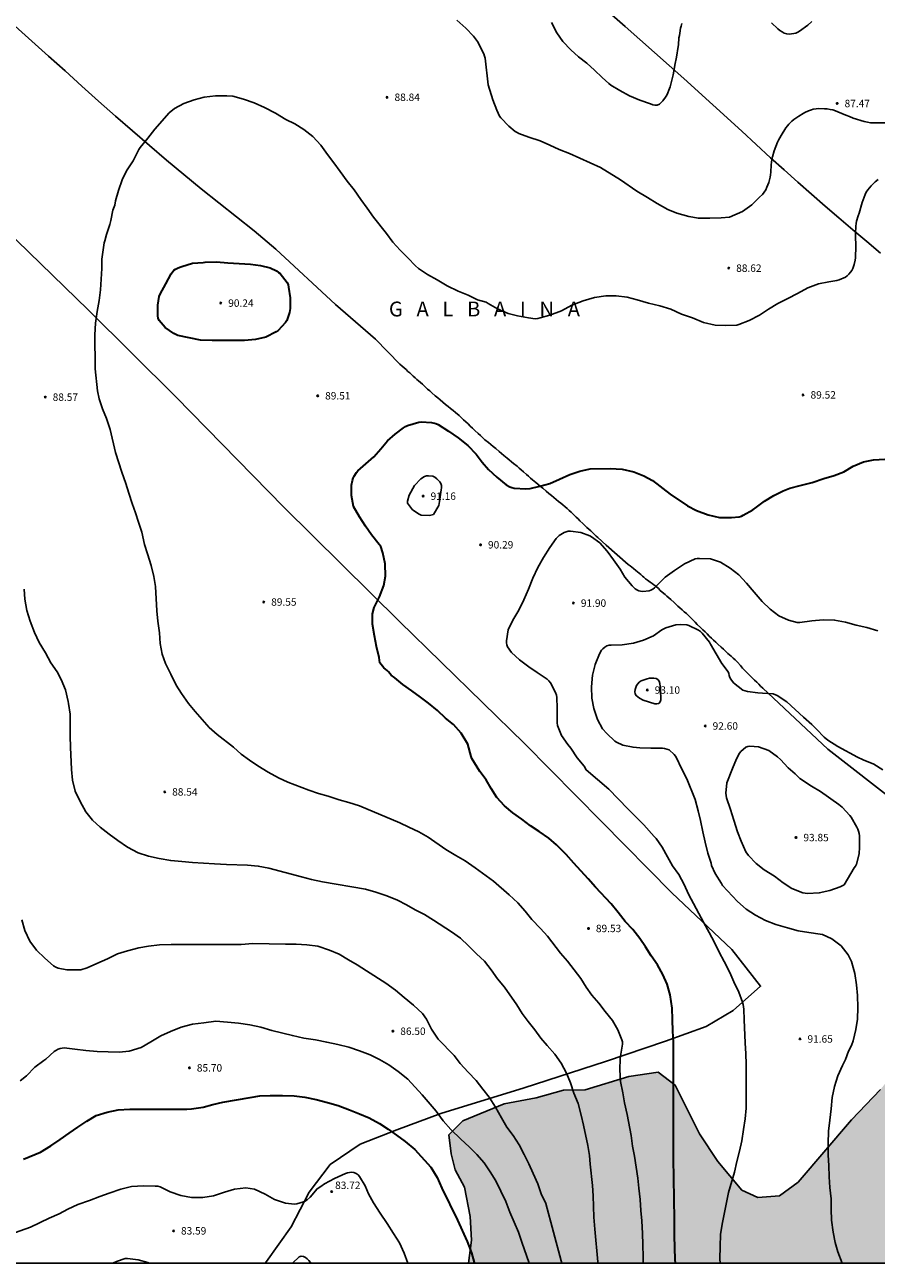
# Model space of a CAD drawing. Units: metres. Extents: x 583794 to 584144, y 4792540 to 4792790.
# Drawn here: x 583964 to 584050, y 4792540 to 4792665 of the extents above; entities that cross this region are included whole.
import ezdxf

# ---------------------------------------------------------------- set-up
doc = ezdxf.new("R2010")
doc.units = ezdxf.units.M
for name, color, linetype in [('010106', 9, 'Continuous'), ('020104', 34, 'Continuous'), ('020204', 9, 'Continuous'), ('020306', 9, 'Continuous'), ('020308', 9, 'Continuous'), ('070101', 9, 'ALAMBRADA'), ('070104', 3, 'Continuous'), ('100106', 63, 'Continuous'), ('990504', 63, 'Continuous')]:
    doc.layers.add(name, color=color, linetype=linetype)
doc.layers.add('020105', color=24, linetype='Continuous', lineweight=30)
doc.styles.add('ARIAL', font='ARIAL.TTF', dxfattribs={"height": 1})
doc.styles.add('ARIALI', font='ARIALI.TTF', dxfattribs={"height": 1})
doc.linetypes.add('ALAMBRADA', pattern='A,1,[203,DONOSTI.shx,S=0.1,R=0,X=0,Y=0],1', length=2)

# ---------------------------------------------------------------- blocks, each defined once
blk = doc.blocks.new('COTAPU')
blk.add_circle((0, 0), 0.075)

msp = doc.modelspace()

# ---------------------------------------------------------------- hatches: boundary and pattern name
at = {"layer": '990504'}
msp.add_hatch(color=256, dxfattribs=at).paths.add_polyline_path([(584075.4, 4792540.24), (584008.34, 4792540.24), (584008.65, 4792542.56), (584008.53, 4792544.96), (584007.93, 4792547.9), (584007.01, 4792549.67), (584006.61, 4792551.27), (584006.37, 4792553.21), (584007.79, 4792554.62), (584011.96, 4792556.33), (584015.17, 4792556.95), (584017.94, 4792557.7), (584020.13, 4792557.73), (584024.56, 4792559.11), (584027.51, 4792559.53), (584029.21, 4792558.23), (584031.68, 4792553.3), (584033.52, 4792550.51), (584035.97, 4792547.62), (584037.58, 4792546.87), (584039.76, 4792547.05), (584041.64, 4792548.41), (584047.04, 4792554.73), (584049.97, 4792557.79), (584052.12, 4792560.47), (584055.52, 4792563.89), (584058.28, 4792565.53), (584061.17, 4792566.53), (584064.4, 4792567.05), (584066.82, 4792567.04), (584069.56, 4792566.01), (584073.05, 4792564.53), (584076.09, 4792563.29), (584077.91, 4792561.29), (584079.4, 4792555.91), (584079.65, 4792552.21), (584079.41, 4792550.82), (584077.94, 4792550.02), (584076.26, 4792549.36), (584075.14, 4792548.17), (584074.45, 4792547.1), (584074.44, 4792545.35), (584075.21, 4792542.72), (584075.52, 4792540.93)])

# ---------------------------------------------------------------- linework, layer by layer
at = {"layer": '010106', "flags": 128}
msp.add_lwpolyline([(583794.08, 4792540.24), (584144.07, 4792540.23), (584144.07, 4792790.23), (583794.08, 4792790.23)], close=True, dxfattribs=at)
at = {"layer": '020104', "flags": 128}
for points, elevation in [([(584007.17, 4792665.77), (584008.07, 4792664.97), (584008.85, 4792664.16), (584009.25, 4792663.64), (584009.9, 4792662.37), (584009.98, 4792662.16), (584010.02, 4792661.95), (584010.34, 4792659.26), (584010.81, 4792657.75), (584011.21, 4792656.7), (584011.48, 4792656.1), (584011.61, 4792655.92), (584012.42, 4792655.09), (584013.06, 4792654.53), (584013.25, 4792654.42), (584013.45, 4792654.33), (584014.46, 4792653.95), (584015.58, 4792653.58), (584016.56, 4792653.17), (584017.52, 4792652.73), (584018.54, 4792652.3), (584020.65, 4792651.38), (584021.68, 4792650.9), (584023.71, 4792649.66), (584025.36, 4792648.5), (584026.43, 4792647.88), (584027.4, 4792647.26), (584028.47, 4792646.67), (584029.41, 4792646.29), (584030.6, 4792645.96), (584031.58, 4792645.78), (584032.74, 4792645.79), (584033.86, 4792645.81), (584034.72, 4792645.9), (584036.03, 4792646.45), (584036.96, 4792647.13), (584037.17, 4792647.32), (584037.76, 4792647.9), (584038.04, 4792648.19), (584038.23, 4792648.42), (584038.38, 4792648.66), (584038.49, 4792648.91), (584038.59, 4792649.15), (584038.67, 4792649.39), (584038.81, 4792649.91), (584038.87, 4792650.17), (584038.9, 4792650.44), (584038.92, 4792651.17), (584038.98, 4792651.71), (584039.04, 4792651.99), (584039.21, 4792652.57), (584039.55, 4792653.45), (584039.65, 4792653.65), (584039.92, 4792654.13), (584040.41, 4792654.91), (584040.56, 4792655.11), (584040.71, 4792655.28), (584041.02, 4792655.59), (584041.21, 4792655.76), (584041.7, 4792656.09), (584042.14, 4792656.36), (584042.32, 4792656.46), (584042.69, 4792656.64), (584042.98, 4792656.74), (584043.18, 4792656.79), (584043.47, 4792656.84), (584043.75, 4792656.85), (584044.32, 4792656.83), (584044.59, 4792656.81), (584044.87, 4792656.77), (584045.14, 4792656.72), (584045.41, 4792656.64), (584045.67, 4792656.54), (584046.45, 4792656.19), (584046.83, 4792656.04), (584047.22, 4792655.9), (584048.31, 4792655.56), (584048.66, 4792655.47), (584048.94, 4792655.42), (584049.5, 4792655.41), (584050.84, 4792655.41)], 88), ([(584016.75, 4792665.54), (584017.27, 4792664.51), (584017.89, 4792663.61), (584018.7, 4792662.79), (584019.46, 4792662.08), (584020.3, 4792661.43), (584021.09, 4792660.74), (584021.86, 4792659.98), (584022.51, 4792659.37), (584022.72, 4792659.23), (584023.65, 4792658.68), (584024.61, 4792658.15), (584025.64, 4792657.7), (584026.75, 4792657.33), (584026.97, 4792657.24), (584027.18, 4792657.21), (584027.4, 4792657.21), (584027.63, 4792657.29), (584027.76, 4792657.4), (584027.97, 4792657.64), (584028.24, 4792657.99), (584028.37, 4792658.2), (584028.5, 4792658.44), (584028.6, 4792658.71), (584028.71, 4792659.05), (584028.97, 4792660), (584029.03, 4792660.26), (584029.23, 4792661.4), (584029.33, 4792661.88), (584029.42, 4792662.45), (584029.47, 4792662.71), (584029.55, 4792663.28), (584029.61, 4792664), (584029.65, 4792664.23), (584029.68, 4792664.47), (584029.77, 4792664.96), (584029.82, 4792665.19), (584029.89, 4792665.43)], 87), ([(584038.96, 4792665.51), (584039.61, 4792664.91), (584039.81, 4792664.74), (584040.02, 4792664.6), (584040.24, 4792664.48), (584040.49, 4792664.4), (584040.74, 4792664.38), (584040.97, 4792664.39), (584041.2, 4792664.42), (584041.4, 4792664.48), (584041.6, 4792664.57), (584041.79, 4792664.68), (584042.64, 4792665.29), (584043.03, 4792665.63)], 87), ([(584025.99, 4792540.24), (584025.99, 4792540.86), (584025.96, 4792542.13), (584025.91, 4792543.22), (584025.85, 4792544.5), (584025.76, 4792545.56), (584025.7, 4792546.68), (584025.55, 4792547.83), (584025.44, 4792548.83), (584025.12, 4792551.05), (584024.93, 4792552.06), (584024.77, 4792553.15), (584024.39, 4792555.25), (584024.12, 4792556.44), (584023.94, 4792557.45), (584023.72, 4792558.6), (584023.63, 4792559.77), (584023.68, 4792560.9), (584023.72, 4792561.14), (584023.92, 4792562.35), (584023.89, 4792562.61), (584023.85, 4792562.8), (584023.45, 4792563.8), (584022.89, 4792564.74), (584022.16, 4792565.66), (584021.52, 4792566.49), (584020.82, 4792567.31), (584020.23, 4792568.12), (584019.68, 4792568.98), (584019.04, 4792569.87), (584018.36, 4792570.75), (584017.65, 4792571.56), (584016.34, 4792573.26), (584015.63, 4792574.04), (584014.76, 4792574.95), (584014.07, 4792575.79), (584013.32, 4792576.64), (584012.45, 4792577.43), (584010.86, 4792578.81), (584009.03, 4792580.18), (584008, 4792580.89), (584007.06, 4792581.41), (584006.05, 4792582.01), (584004.27, 4792583.26), (584003.33, 4792583.82), (584002.34, 4792584.28), (584001.4, 4792584.72), (583997.33, 4792586.42), (583996.26, 4792586.76), (583995.29, 4792587.04), (583994.19, 4792587.41), (583993.19, 4792587.69), (583992.23, 4792588), (583990.1, 4792588.82), (583989.16, 4792589.26), (583988.13, 4792589.82), (583987.06, 4792590.47), (583986.22, 4792591.05), (583985.4, 4792591.66), (583984.62, 4792592.34), (583982.95, 4792593.65), (583982.17, 4792594.33), (583980.74, 4792595.95), (583980.06, 4792596.76), (583979.36, 4792597.76), (583978.81, 4792598.62), (583978.29, 4792599.74), (583977.76, 4792600.8), (583977.42, 4792601.75), (583977.22, 4792602.84), (583977.14, 4792603.91), (583976.98, 4792605.07), (583976.87, 4792606.12), (583976.74, 4792608.58), (583976.58, 4792609.59), (583976.31, 4792610.72), (583975.91, 4792611.88), (583975.61, 4792612.84), (583975.34, 4792614.07), (583975.03, 4792615.07), (583974.71, 4792616.03), (583974.37, 4792616.98), (583974.05, 4792618.02), (583973.73, 4792618.97), (583973.32, 4792620.14), (583972.71, 4792622.13), (583972.14, 4792624.43), (583971.78, 4792625.54), (583971.39, 4792626.53), (583971.06, 4792627.53), (583970.87, 4792628.33), (583970.65, 4792630.57), (583970.63, 4792631.77), (583970.62, 4792632.95), (583970.62, 4792634), (583970.69, 4792635.18), (583970.84, 4792636.37), (583971.05, 4792637.47), (583971.19, 4792638.55), (583971.24, 4792639.63), (583971.3, 4792640.7), (583971.31, 4792641.63), (583971.56, 4792643.29), (583971.61, 4792643.5), (583971.79, 4792644.13), (583972.12, 4792645.15), (583972.23, 4792645.56), (583972.43, 4792646.6), (583972.63, 4792647.11), (583972.69, 4792647.54), (583973, 4792648.59), (583973.37, 4792649.66), (583973.81, 4792650.56), (583974.48, 4792651.57), (583975.05, 4792652.72), (583975.18, 4792652.92), (583975.96, 4792653.86), (583976.68, 4792654.76), (583978.13, 4792656.42), (583978.65, 4792656.85), (583979.61, 4792657.35), (583980.63, 4792657.73), (583981.65, 4792658.02), (583982.79, 4792658.13), (583983.94, 4792658.13), (583984.56, 4792658.09), (583985.64, 4792657.81), (583986.69, 4792657.44), (583987.76, 4792656.97), (583988.87, 4792656.39), (583989.9, 4792655.74), (583990.8, 4792655.3), (583991.72, 4792654.74), (583992.64, 4792654.04), (583993.43, 4792653.15), (583994.1, 4792652.23), (583994.74, 4792651.38), (583995.4, 4792650.49), (583996.08, 4792649.53), (583996.79, 4792648.65), (583997.47, 4792647.68), (583998.13, 4792646.78), (583998.75, 4792645.89), (584000.06, 4792644.25), (584000.71, 4792643.35), (584001.46, 4792642.55), (584002.23, 4792641.78), (584003, 4792640.98), (584003.31, 4792640.7), (584004.21, 4792640.1), (584005.19, 4792639.55), (584006.2, 4792638.94), (584007.3, 4792638.4), (584008.32, 4792638.01), (584009.27, 4792637.55), (584010.13, 4792637.29), (584010.32, 4792637.18), (584011.29, 4792636.61), (584012.35, 4792636.17), (584013.31, 4792635.92), (584014.4, 4792635.73), (584015.1, 4792635.63), (584015.34, 4792635.66), (584015.6, 4792635.72), (584016.58, 4792635.99), (584017.73, 4792636.43), (584018.78, 4792636.99), (584019.94, 4792637.45), (584021.08, 4792637.77), (584022.23, 4792637.94), (584023.28, 4792637.95), (584024.39, 4792637.81), (584025.39, 4792637.55), (584026.52, 4792637.19), (584027.66, 4792636.94), (584028.8, 4792636.59), (584029.88, 4792636.1), (584030.99, 4792635.71), (584032.08, 4792635.26), (584033.26, 4792634.98), (584034.34, 4792634.93), (584035.44, 4792634.99), (584035.64, 4792635.06), (584036.7, 4792635.46), (584037.73, 4792635.97), (584038.65, 4792636.59), (584039.61, 4792637.15), (584040.61, 4792637.66), (584041.57, 4792638.19), (584042.62, 4792638.74), (584043.7, 4792639.15), (584044.75, 4792639.35), (584045.55, 4792639.48)], 89), ([(584045.55, 4792639.48), (584045.78, 4792639.54), (584046.42, 4792639.82), (584046.61, 4792639.97), (584046.78, 4792640.14), (584046.95, 4792640.33), (584047.07, 4792640.49), (584047.18, 4792640.7), (584047.25, 4792640.89), (584047.31, 4792641.09), (584047.41, 4792641.54), (584047.44, 4792641.77), (584047.48, 4792642.97), (584047.48, 4792643.22), (584047.45, 4792643.73), (584047.44, 4792644.22), (584047.46, 4792644.96), (584047.5, 4792645.23), (584047.55, 4792645.49), (584047.72, 4792646.01), (584047.8, 4792646.3), (584048.13, 4792647.36), (584048.41, 4792648.17), (584048.53, 4792648.41), (584048.68, 4792648.63), (584049.02, 4792649.06), (584049.42, 4792649.45), (584049.73, 4792649.68)], 89), ([(584049.68, 4792604.1), (584048.58, 4792604.44), (584047.5, 4792604.68), (584046.44, 4792604.98), (584045.32, 4792605.19), (584044.16, 4792605.22), (584043.03, 4792605.1), (584041.81, 4792604.96), (584041.56, 4792604.96), (584040.66, 4792605.17), (584039.7, 4792605.62), (584038.83, 4792606.28), (584038, 4792607.08), (584037.19, 4792608), (584036.42, 4792608.91), (584035.64, 4792609.77), (584034.79, 4792610.45), (584033.82, 4792611.03), (584032.8, 4792611.38), (584031.69, 4792611.41), (584031.46, 4792611.4), (584031.23, 4792611.37), (584030.18, 4792610.87), (584029.16, 4792610.2), (584028.2, 4792609.52), (584027.15, 4792608.46), (584026.96, 4792608.31), (584026.78, 4792608.2), (584026.59, 4792608.13), (584025.97, 4792608.09), (584025.73, 4792608.1), (584025.54, 4792608.14), (584025.35, 4792608.23), (584025.18, 4792608.34), (584024.88, 4792608.65), (584024.14, 4792609.54), (584023.66, 4792610.32), (584023.01, 4792611.26), (584022.35, 4792612.14), (584021.63, 4792612.99), (584020.77, 4792613.6), (584020.59, 4792613.71), (584019.7, 4792614.02), (584018.65, 4792614.17), (584018.43, 4792614.16), (584018.21, 4792614.12), (584018.01, 4792614.05), (584017.66, 4792613.84), (584017.5, 4792613.72), (584017.2, 4792613.42), (584016.56, 4792612.51), (584015.91, 4792611.51), (584015.36, 4792610.49), (584014.84, 4792609.41), (584014.4, 4792608.3), (584013.94, 4792607.24), (584013.45, 4792606.18), (584012.82, 4792605.18), (584012.36, 4792604.2), (584012.19, 4792603.11), (584012.18, 4792602.9), (584012.21, 4792602.7), (584012.28, 4792602.49), (584012.7, 4792601.93), (584013.5, 4792601.19), (584014.44, 4792600.46), (584015.28, 4792599.91), (584016.29, 4792599.21), (584016.48, 4792599.04), (584016.64, 4792598.84), (584017.14, 4792597.86), (584017.23, 4792597.61), (584017.28, 4792597.38), (584017.32, 4792596.28), (584017.32, 4792594.8), (584017.34, 4792594.56), (584017.76, 4792593.54), (584018.4, 4792592.62), (584018.67, 4792592.27), (584019.34, 4792591.29), (584020.04, 4792590.42), (584020.25, 4792590.06), (584022.51, 4792588.11), (584024.44, 4792586.14), (584026.07, 4792584.5), (584027.12, 4792583.34), (584027.29, 4792583.12), (584027.9, 4792582.25), (584028.46, 4792581.28), (584028.97, 4792580.37), (584029.59, 4792579.5), (584030.12, 4792578.5), (584030.56, 4792577.51), (584032.12, 4792574.61), (584032.65, 4792573.63), (584033.19, 4792572.63), (584033.67, 4792571.64), (584034.19, 4792570.71), (584034.76, 4792569.59), (584035.16, 4792568.66), (584035.64, 4792567.61), (584036.04, 4792566.6), (584036.11, 4792566.35), (584036.16, 4792565.89), (584036.2, 4792564.81), (584036.3, 4792562.48), (584036.37, 4792561.38), (584036.41, 4792560.35), (584036.41, 4792558.16), (584036.4, 4792556.92), (584036.38, 4792555.89), (584036.28, 4792554.83), (584036.14, 4792553.74), (584035.95, 4792552.59), (584035.73, 4792551.54), (584035.46, 4792550.51), (584035.23, 4792549.42), (584034.62, 4792547.37), (584033.96, 4792544.17), (584033.8, 4792543.12), (584033.77, 4792541.91), (584033.75, 4792540.68), (584033.76, 4792540.24)], 91), ([(584021.43, 4792540.24), (584021.42, 4792540.38), (584021.1, 4792543.66), (584021.01, 4792544.89), (584020.94, 4792547.03), (584020.89, 4792548.09), (584020.63, 4792550.25), (584020.58, 4792551.12), (584020.41, 4792552.11), (584019.97, 4792554.19), (584019.73, 4792555.18), (584019.42, 4792556.36), (584019, 4792557.41), (584018.66, 4792558.46), (584018.24, 4792559.44), (584017.71, 4792560.43), (584017.07, 4792561.35), (584016.31, 4792562.21), (584015.66, 4792562.98), (584015.04, 4792563.79), (584014.38, 4792564.64), (584013.78, 4792565.46), (584013.23, 4792566.34), (584011.97, 4792568.1), (584011.28, 4792568.96), (584010.65, 4792569.88), (584009.96, 4792570.73), (584009.16, 4792571.48), (584008.35, 4792572.29), (584007.54, 4792573.05), (584006.63, 4792573.69), (584004.8, 4792574.89), (584003.89, 4792575.44), (584002.96, 4792575.93), (584002.09, 4792576.43), (584001.17, 4792576.91), (584000.09, 4792577.33), (583998.98, 4792577.72), (583997.95, 4792578), (583993.59, 4792578.77), (583992.48, 4792579), (583991.48, 4792579.26), (583988.17, 4792580.15), (583987.11, 4792580.35), (583986.04, 4792580.45), (583983.89, 4792580.5), (583982.7, 4792580.58), (583980.47, 4792580.72), (583979.39, 4792580.82), (583978.27, 4792580.9), (583977.12, 4792581.1), (583976.03, 4792581.35), (583974.99, 4792581.7), (583973.89, 4792582.26), (583972.94, 4792582.92), (583972.04, 4792583.58), (583971.16, 4792584.27), (583970.36, 4792584.98), (583969.69, 4792585.84), (583969.12, 4792586.86), (583968.63, 4792587.91), (583968.35, 4792589.02), (583968.26, 4792590.1), (583968.15, 4792592.37), (583968.13, 4792593.46), (583968.13, 4792594.57), (583968.11, 4792595.7), (583967.96, 4792596.75), (583967.92, 4792596.98), (583967.63, 4792598.13), (583967.2, 4792599.18), (583966.79, 4792599.96), (583966.17, 4792600.86), (583965.61, 4792601.87), (583964.99, 4792602.94), (583964.51, 4792603.94), (583964.09, 4792605.09), (583963.74, 4792606.16), (583963.55, 4792607.31), (583963.46, 4792608.32)], 88), ([(584050.2, 4792590.05), (584049.29, 4792590.63), (584048.22, 4792591.08), (584047.65, 4792591.35), (584045.65, 4792592.43), (584044.63, 4792593.07), (584044.29, 4792593.35), (584043.51, 4792594.19), (584043.04, 4792594.64), (584042.19, 4792595.39), (584041.35, 4792596.15), (584040.5, 4792596.95), (584039.53, 4792597.59), (584039.12, 4792597.74), (584038.05, 4792597.82), (584037.58, 4792597.85), (584036.52, 4792597.99), (584036.28, 4792598.03), (584036.05, 4792598.1), (584035.13, 4792598.85), (584034.86, 4792599.22), (584034.76, 4792599.4), (584034.68, 4792599.59), (584034.66, 4792599.79), (584034.57, 4792599.97), (584033.95, 4792600.82), (584033.35, 4792601.79), (584032.79, 4792602.77), (584032.69, 4792602.97), (584031.96, 4792603.87), (584031.79, 4792604.03), (584031.59, 4792604.17), (584030.59, 4792604.64), (584030.4, 4792604.7), (584029.74, 4792604.74), (584029.3, 4792604.7), (584028.29, 4792604.4), (584028.08, 4792604.31), (584027.89, 4792604.21), (584027.05, 4792603.59), (584026.01, 4792603.16), (584025, 4792602.85), (584023.87, 4792602.7), (584022.75, 4792602.67), (584022.55, 4792602.65), (584022.32, 4792602.59), (584022.12, 4792602.47), (584021.93, 4792602.3), (584021.79, 4792602.15), (584021.57, 4792601.78), (584021.13, 4792600.72), (584020.87, 4792599.63), (584020.76, 4792598.45), (584020.82, 4792597.31), (584021, 4792596.26), (584021.37, 4792595.15), (584021.9, 4792594.22), (584022.32, 4792593.72), (584023.14, 4792592.96), (584023.3, 4792592.85), (584023.93, 4792592.57), (584024.98, 4792592.34), (584025.65, 4792592.29), (584026.76, 4792592.24), (584027.94, 4792592.24), (584028.15, 4792592.22), (584028.39, 4792592.17), (584028.61, 4792592.08), (584029.12, 4792591.62), (584029.26, 4792591.46), (584029.37, 4792591.27), (584029.87, 4792590.21), (584030.41, 4792589.15), (584031.23, 4792587.07), (584031.55, 4792585.93), (584031.8, 4792584.95), (584032.02, 4792583.82), (584032.24, 4792582.75), (584032.52, 4792581.66), (584032.86, 4792580.64), (584032.91, 4792580.42), (584033.26, 4792579.6), (584033.91, 4792578.57), (584034.01, 4792578.38), (584035.51, 4792576.78), (584036.4, 4792575.99), (584037.33, 4792575.39), (584038.36, 4792574.85), (584039.4, 4792574.45), (584040.56, 4792574.11), (584041.66, 4792573.81), (584042.73, 4792573.63), (584043.88, 4792573.46), (584044.11, 4792573.42), (584045.04, 4792573.01), (584046, 4792572.28), (584046.69, 4792571.39), (584047.02, 4792570.71), (584047.36, 4792569.51), (584047.53, 4792568.35), (584047.63, 4792567.28), (584047.67, 4792566.07), (584047.64, 4792564.89), (584047.48, 4792563.85), (584047.19, 4792562.69), (584047.04, 4792562.23), (584046.73, 4792561.64), (584046.42, 4792560.82), (584046.14, 4792560.19), (584045.67, 4792559.17), (584045.31, 4792558.09), (584045.08, 4792556.98), (584044.97, 4792555.83), (584044.85, 4792554.68), (584044.72, 4792553.56), (584044.68, 4792552.33), (584044.69, 4792551.15), (584044.75, 4792550.11), (584044.77, 4792548.96), (584044.86, 4792547.87), (584044.99, 4792546.74), (584044.99, 4792545.69), (584045.02, 4792544.59), (584045.17, 4792543.37), (584045.38, 4792542.34), (584045.66, 4792541.38), (584046.08, 4792540.24)], 92), ([(584017.77, 4792540.24), (584017.71, 4792540.48), (584016.15, 4792546.26), (584015.69, 4792547.25), (584015.35, 4792548.24), (584014.89, 4792549.29), (584014.45, 4792550.26), (584013.98, 4792551.21), (584013.47, 4792552.2), (584012.87, 4792553.13), (584012.23, 4792553.97), (584011.67, 4792554.92), (584011.07, 4792556), (584010.45, 4792557), (584009.81, 4792557.83), (584009.13, 4792558.68), (584008.31, 4792559.52), (584007.51, 4792560.41), (584006.89, 4792561.22), (584005.3, 4792562.87), (584004.62, 4792563.87), (584004.1, 4792564.88), (584003.71, 4792565.45), (584002.78, 4792566.3), (584001.84, 4792567.07), (584000.97, 4792567.8), (584000.01, 4792568.53), (583998.05, 4792569.76), (583997.09, 4792570.37), (583996.24, 4792570.89), (583995.29, 4792571.46), (583994.3, 4792571.86), (583993.13, 4792572.24), (583992.01, 4792572.38), (583990.94, 4792572.47), (583989.88, 4792572.47), (583986.55, 4792572.51), (583985.4, 4792572.42), (583978.31, 4792572.42), (583977.13, 4792572.38), (583976.03, 4792572.27), (583975.04, 4792572.09), (583973.92, 4792571.79), (583972.91, 4792571.49), (583971.87, 4792570.97), (583970.8, 4792570.52), (583969.83, 4792570.08), (583969.19, 4792569.86), (583968.97, 4792569.85), (583967.79, 4792569.88), (583966.89, 4792570.03), (583966.66, 4792570.13), (583966.44, 4792570.26), (583965.54, 4792571.03), (583964.71, 4792571.84), (583964.05, 4792572.77), (583963.54, 4792573.83), (583963.25, 4792574.9)], 87), ([(583963.05, 4792558.66), (583963.69, 4792559.17), (583964.56, 4792560.02), (583965.47, 4792560.7), (583965.65, 4792560.86), (583966.5, 4792561.61), (583966.67, 4792561.72), (583966.9, 4792561.84), (583967.1, 4792561.92), (583967.51, 4792561.98), (583968.6, 4792561.87), (583969.7, 4792561.73), (583970.83, 4792561.61), (583973.08, 4792561.56), (583974.08, 4792561.65), (583975.28, 4792562.02), (583976.26, 4792562.59), (583977.28, 4792563.2), (583978.25, 4792563.65), (583979.34, 4792564.09), (583980.46, 4792564.38), (583981.61, 4792564.52), (583982.82, 4792564.69), (583984, 4792564.57), (583985.13, 4792564.48), (583986.27, 4792564.31), (583987.36, 4792564.06), (583988.47, 4792563.73), (583990.57, 4792563.22), (583991.73, 4792562.97), (583992.88, 4792562.8), (583994.04, 4792562.56), (583995.14, 4792562.34), (583996.27, 4792562.06), (583997.34, 4792561.68), (583998.41, 4792561.29), (583999.37, 4792560.8), (584000.3, 4792560.28), (584001.26, 4792559.59), (584002.21, 4792558.84), (584003.66, 4792557.24), (584005.1, 4792555.59), (584005.79, 4792554.61), (584006.56, 4792553.73), (584007.57, 4792552.75), (584008.43, 4792551.99), (584009.19, 4792551.22), (584009.93, 4792550.38), (584010.53, 4792549.47), (584011.1, 4792548.55), (584012.11, 4792546.46), (584012.52, 4792545.39), (584013.39, 4792543.36), (584013.75, 4792542.35), (584014.49, 4792540.24)], 86), ([(584002.22, 4792540.24), (584001.86, 4792541.24), (584001.37, 4792542.28), (584000.78, 4792543.24), (584000.14, 4792544.26), (583999.44, 4792545.29), (583998.77, 4792546.33), (583998.25, 4792547.23), (583997.9, 4792548.05), (583997.34, 4792548.99), (583997.19, 4792549.17), (583996.99, 4792549.31), (583996.76, 4792549.39), (583996.55, 4792549.42), (583996.34, 4792549.41), (583996.13, 4792549.38), (583995.93, 4792549.3), (583994.81, 4792548.79), (583993.79, 4792548.26), (583993.43, 4792548), (583993.06, 4792547.76), (583992.35, 4792546.92), (583992.06, 4792546.62), (583991.86, 4792546.5), (583991.67, 4792546.43), (583991, 4792546.23), (583990.76, 4792546.21), (583989.86, 4792546.29), (583988.74, 4792546.67), (583987.8, 4792547.21), (583986.75, 4792547.72), (583985.85, 4792547.85), (583984.73, 4792547.72), (583983.72, 4792547.42), (583982.59, 4792547.04), (583981.51, 4792546.88), (583980.37, 4792546.88), (583979.28, 4792547.06), (583978.2, 4792547.45), (583977.2, 4792547.96), (583976.97, 4792548.01), (583976.71, 4792548.03), (583975.51, 4792548.06), (583974.31, 4792547.98), (583973.23, 4792547.7), (583972.06, 4792547.32), (583971.11, 4792546.97), (583970.08, 4792546.56), (583968.89, 4792546.17), (583967.89, 4792545.69), (583966.99, 4792545.22), (583966, 4792544.77), (583964.1, 4792543.88), (583962.03, 4792543.14)], 84), ([(583972.43, 4792540.24), (583972.78, 4792540.4), (583973.67, 4792540.7), (583973.9, 4792540.71), (583975, 4792540.58), (583975.95, 4792540.3), (583976.09, 4792540.24)], 83), ([(583990.58, 4792540.24), (583991.23, 4792540.87), (583991.45, 4792540.94), (583991.68, 4792540.9), (583991.87, 4792540.81), (583992.05, 4792540.68), (583992.22, 4792540.51), (583992.37, 4792540.33), (583992.44, 4792540.24)], 83)]:
    msp.add_lwpolyline(points, dxfattribs=dict(at, elevation=elevation))
for points, elevation in [([(584004.83, 4792615.85), (584004.4, 4792615.75), (584003.56, 4792615.8), (584003.38, 4792615.89), (584002.68, 4792616.34), (584002.18, 4792617.01), (584002.2, 4792617.21), (584002.35, 4792617.82), (584002.88, 4792618.78), (584003.53, 4792619.47), (584003.92, 4792619.7), (584004.11, 4792619.76), (584004.32, 4792619.77), (584004.76, 4792619.71), (584004.95, 4792619.61), (584005.14, 4792619.47), (584005.3, 4792619.32), (584005.44, 4792619.16), (584005.54, 4792618.98), (584005.62, 4792618.78), (584005.63, 4792618.54), (584005.59, 4792618.33), (584005.42, 4792617.18), (584005.35, 4792616.77)], 91), ([(584026, 4792597.09), (584025.63, 4792597.3), (584025.3, 4792597.56), (584025.19, 4792597.75), (584025.16, 4792597.95), (584025.18, 4792598.18), (584025.24, 4792598.38), (584025.33, 4792598.59), (584025.59, 4792598.93), (584025.78, 4792599.04), (584026.41, 4792599.27), (584026.64, 4792599.31), (584026.85, 4792599.32), (584027.07, 4792599.31), (584027.29, 4792599.28), (584027.47, 4792599.18), (584027.6, 4792599.01), (584027.66, 4792598.8), (584027.76, 4792598.18), (584027.78, 4792597.13), (584027.71, 4792596.94), (584027.57, 4792596.78), (584027.37, 4792596.73), (584027.16, 4792596.73)], 93), ([(584046.3, 4792578.46), (584045.9, 4792578.25), (584044.85, 4792577.88), (584043.78, 4792577.63), (584042.6, 4792577.58), (584042.36, 4792577.6), (584042.11, 4792577.65), (584041, 4792578.07), (584040.13, 4792578.65), (584039.26, 4792579.31), (584038.21, 4792579.98), (584037.39, 4792580.61), (584036.64, 4792581.4), (584036.35, 4792581.8), (584035.88, 4792582.85), (584035.53, 4792583.79), (584035.15, 4792584.98), (584034.82, 4792586.06), (584034.42, 4792587.23), (584034.37, 4792587.47), (584034.35, 4792587.7), (584034.44, 4792588.76), (584035, 4792590.21), (584035.42, 4792591.18), (584035.72, 4792591.74), (584035.87, 4792591.91), (584036.36, 4792592.35), (584036.56, 4792592.43), (584036.77, 4792592.45), (584037.63, 4792592.39), (584038.67, 4792592.01), (584039.57, 4792591.37), (584039.88, 4792591.1), (584040.65, 4792590.26), (584041.35, 4792589.67), (584041.83, 4792589.19), (584043, 4792588.4), (584043.9, 4792587.88), (584045.75, 4792586.56), (584046.1, 4792586.28), (584046.86, 4792585.45), (584046.99, 4792585.27), (584047.59, 4792584.29), (584047.69, 4792584.07), (584047.76, 4792583.86), (584047.82, 4792583.63), (584047.83, 4792583.4), (584047.86, 4792582.24), (584047.8, 4792581.58), (584047.55, 4792580.55), (584047.43, 4792580.35), (584047.32, 4792580.18)], 93)]:
    msp.add_lwpolyline(points, close=True, dxfattribs=dict(at, elevation=elevation))
at = {"layer": '020105', "elevation": 90, "flags": 128}
msp.add_lwpolyline([(583980.48, 4792641.23), (583981.54, 4792641.32), (583981.76, 4792641.35), (583982.88, 4792641.39), (583984.04, 4792641.28), (583985.18, 4792641.22), (583986.32, 4792641.13), (583987.33, 4792641), (583988.33, 4792640.76), (583988.97, 4792640.46), (583989.17, 4792640.31), (583989.32, 4792640.18), (583990.03, 4792639.28), (583990.12, 4792639.06), (583990.18, 4792638.82), (583990.33, 4792637.74), (583990.33, 4792636.67), (583990.27, 4792636.26), (583989.99, 4792635.44), (583989.87, 4792635.26), (583989.13, 4792634.43), (583988.92, 4792634.29), (583987.87, 4792633.76), (583986.82, 4792633.53), (583985.71, 4792633.43), (583982.46, 4792633.43), (583981.27, 4792633.45), (583978.99, 4792633.95), (583978.79, 4792634.02), (583978.59, 4792634.12), (583977.72, 4792634.74), (583977.1, 4792635.45), (583977.02, 4792635.67), (583976.98, 4792635.91), (583976.97, 4792636.99), (583977.1, 4792637.88), (583977.2, 4792638.11), (583977.79, 4792639.14), (583978.32, 4792640.15), (583978.59, 4792640.52), (583978.75, 4792640.64), (583978.96, 4792640.74), (583979.18, 4792640.82), (583979.38, 4792640.91)], close=True, dxfattribs=at)
at = {"layer": '020105', "flags": 128}
for points, elevation in [([(584029.26, 4792540.24), (584029.22, 4792540.6), (584029.16, 4792543), (584029.15, 4792545.16), (584029.13, 4792546.22), (584029.13, 4792547.29), (584029.1, 4792548.3), (584029.09, 4792549.31), (584029.06, 4792550.31), (584029.07, 4792553.44), (584029.05, 4792556.89), (584029.05, 4792559.34), (584029.06, 4792560.37), (584029.05, 4792562.61), (584028.99, 4792563.66), (584028.97, 4792564.86), (584028.93, 4792565.98), (584028.71, 4792567.35), (584028.41, 4792568.41), (584027.98, 4792569.41), (584027.43, 4792570.38), (584026.81, 4792571.28), (584026.24, 4792572.2), (584025.64, 4792573.03), (584024.95, 4792573.94), (584024.19, 4792574.75), (584023.46, 4792575.65), (584022.77, 4792576.54), (584021.18, 4792578.21), (584020.44, 4792579.06), (584019, 4792580.64), (584018.22, 4792581.53), (584017.25, 4792582.49), (584016.47, 4792583.18), (584015.5, 4792583.84), (584014.61, 4792584.41), (584013.75, 4792585.07), (584012.84, 4792585.72), (584011.98, 4792586.43), (584011.21, 4792587.26), (584010.64, 4792588.19), (584010.13, 4792589.06), (584009.5, 4792589.89), (584008.69, 4792591.22), (584008.61, 4792591.42), (584008.29, 4792592.65), (584007.6, 4792593.76), (584006.82, 4792594.65), (584006.04, 4792595.29), (584005.21, 4792596.05), (584004.3, 4792596.79), (584003.5, 4792597.4), (584002.61, 4792598.06), (584001.73, 4792598.69), (584000.91, 4792599.37), (584000.55, 4792599.64), (584000.4, 4792599.79), (584000.27, 4792599.96), (584000.12, 4792600.11), (583999.95, 4792600.23), (583999.79, 4792600.38), (583999.39, 4792600.86), (583999.34, 4792601.41), (583999.07, 4792602.52), (583998.85, 4792603.59), (583998.66, 4792604.77), (583998.64, 4792605.83), (583998.81, 4792606.46), (583999.35, 4792607.53), (583999.81, 4792608.68), (583999.98, 4792609.62), (583999.94, 4792610.86), (583999.71, 4792611.98), (583999.48, 4792612.62), (583999.34, 4792612.83), (583998.54, 4792613.79), (583997.95, 4792614.66), (583997.33, 4792615.61), (583996.74, 4792616.65), (583996.54, 4792617.76), (583996.54, 4792618.81), (583996.63, 4792619.29), (583996.71, 4792619.53), (583996.8, 4792619.71), (583997.04, 4792620.09), (583997.18, 4792620.26), (583997.98, 4792620.96), (583998.79, 4792621.69), (583999.5, 4792622.47), (584000.16, 4792623.31), (584000.95, 4792623.98), (584001.77, 4792624.62), (584001.98, 4792624.74), (584002.2, 4792624.84), (584003.33, 4792625.18), (584003.58, 4792625.2), (584004.6, 4792625.16), (584005.05, 4792625.04), (584005.27, 4792624.94), (584006.32, 4792624.28), (584007.3, 4792623.59), (584008.28, 4792622.83), (584009.11, 4792621.96), (584009.72, 4792621.15), (584010.38, 4792620.39), (584011.2, 4792619.62), (584012.14, 4792618.86), (584012.52, 4792618.65), (584012.73, 4792618.58), (584012.96, 4792618.53), (584014.13, 4792618.43), (584014.58, 4792618.48), (584015.56, 4792618.72), (584016.58, 4792619), (584017.55, 4792619.41), (584018.59, 4792619.89), (584019.58, 4792620.24), (584020.64, 4792620.47), (584022.66, 4792620.49), (584023.87, 4792620.44), (584025.06, 4792620.17), (584026.05, 4792619.77), (584026.94, 4792619.29), (584028.72, 4792617.9), (584030.48, 4792616.74), (584031.37, 4792616.27), (584032.55, 4792615.83), (584033.7, 4792615.56), (584034.93, 4792615.56), (584035.68, 4792615.61), (584035.91, 4792615.69), (584036.1, 4792615.78), (584037.06, 4792616.32), (584037.43, 4792616.58), (584038.26, 4792617.21), (584039.2, 4792617.76), (584040.14, 4792618.23), (584040.81, 4792618.52), (584041.85, 4792618.78), (584043.06, 4792619.1), (584044.23, 4792619.48), (584045.27, 4792619.78), (584046.26, 4792620.18), (584047.19, 4792620.72), (584048.26, 4792621.17), (584049.26, 4792621.36), (584050.41, 4792621.44)], 90), ([(583963.4, 4792550.73), (583965.13, 4792551.45), (583966.17, 4792552.09), (583967.11, 4792552.72), (583968, 4792553.37), (583968.89, 4792553.97), (583969.81, 4792554.57), (583970.75, 4792555.15), (583971.84, 4792555.48), (583972.97, 4792555.74), (583974.14, 4792555.81), (583979.89, 4792555.81), (583980.38, 4792555.83), (583981.55, 4792556.01), (583982.53, 4792556.27), (583983.52, 4792556.51), (583986.29, 4792556.96), (583987.29, 4792557.13), (583988.32, 4792557.19), (583989.55, 4792557.18), (583990.75, 4792557.14), (583991.83, 4792557.01), (583992.95, 4792556.78), (583994.1, 4792556.46), (583995.18, 4792556.15), (583996.34, 4792555.72), (583997.35, 4792555.32), (583998.32, 4792554.91), (583999.36, 4792554.35), (584000.22, 4792553.77), (584001.07, 4792553.16), (584001.96, 4792552.53), (584002.93, 4792551.73), (584004.55, 4792549.94), (584005.19, 4792548.9), (584005.67, 4792547.82), (584007.24, 4792544.57), (584008.22, 4792542.42), (584008.64, 4792541.29), (584008.91, 4792540.32), (584008.94, 4792540.24)], 85)]:
    msp.add_lwpolyline(points, dxfattribs=dict(at, elevation=elevation))
at = {"layer": '070101'}
msp.add_polyline3d([(583987.8, 4792540.24, 83.62), (583987.95, 4792540.41, 83.64), (583990.43, 4792543.9, 83.9), (583992.24, 4792547.41, 84.01), (583994.38, 4792550.2, 84.49), (583997.4, 4792552.26, 84.93), (584001.1, 4792553.7, 85.57), (584005.55, 4792555.37, 86.33), (584013.97, 4792557.95, 87.88), (584022.2, 4792560.61, 89.25), (584028.24, 4792562.67, 90.74), (584032.37, 4792564.13, 91.34), (584035.09, 4792565.77, 91.63), (584037.86, 4792568.21, 91.87), (584034.95, 4792571.91, 91.35), (584028.89, 4792577.65, 91.05), (584021.8, 4792584.86, 90.83), (584014, 4792592.72, 90.61), (584001.38, 4792605.05, 90.25), (583989.71, 4792616.59, 89.73), (583978.78, 4792627.75, 89.51), (583969.93, 4792636.52, 89.03), (583960.3, 4792645.85, 88.1)], dxfattribs=at)
at = {"layer": '070104'}
for points in [[(584049.98, 4792642.25, 89.23), (584048.57, 4792643.43, 89.1), (584047.16, 4792644.62, 88.96), (584045.76, 4792645.81, 88.81), (584044.37, 4792647.01, 88.64), (584042.98, 4792648.22, 88.47), (584041.6, 4792649.43, 88.29), (584040.23, 4792650.65, 88.09), (584038.86, 4792651.88, 87.89), (584035.95, 4792654.56, 87.48), (584033.03, 4792657.22, 87.12), (584030.1, 4792659.88, 86.82), (584027.15, 4792662.52, 86.57), (584024.19, 4792665.14, 86.36), (584021.22, 4792667.75, 86.21)], [(583986.69, 4792644.51, 89.56), (583984.9, 4792645.91, 89.48), (583983.12, 4792647.32, 89.41), (583981.35, 4792648.75, 89.33), (583979.59, 4792650.19, 89.24), (583977.85, 4792651.65, 89.15), (583976.12, 4792653.12, 89.06), (583974.4, 4792654.6, 88.96), (583972.68, 4792656.09, 88.85), (583970.98, 4792657.6, 88.74), (583969.29, 4792659.12, 88.63), (583967.62, 4792660.66, 88.51), (583965.92, 4792662.14, 88.36), (583964.24, 4792663.65, 88.24), (583962.57, 4792665.17, 88.16)], [(583986.69, 4792644.51, 89.56), (583988.9, 4792642.64, 89.57), (583994.93, 4792637.06, 89.46), (583998.96, 4792633.55, 89.25), (584001.4, 4792631.04, 89.25), (584001.64, 4792630.85, 89.25), (584001.85, 4792630.66, 89.25), (584002.05, 4792630.49, 89.25), (584002.23, 4792630.31, 89.25), (584002.41, 4792630.16, 89.25), (584002.58, 4792629.98, 89.36), (584002.76, 4792629.82, 89.36), (584002.95, 4792629.66, 89.36), (584003.12, 4792629.5, 89.36), (584003.3, 4792629.34, 89.36), (584003.5, 4792629.18, 89.36), (584003.7, 4792629.02, 89.46), (584004, 4792628.73, 89.46), (584004.2, 4792628.52, 89.46), (584004.43, 4792628.33, 89.46), (584004.65, 4792628.15, 89.46), (584004.99, 4792627.85, 89.46), (584005.24, 4792627.63, 89.46), (584005.49, 4792627.42, 89.46), (584005.76, 4792627.19, 89.46), (584006.02, 4792626.97, 89.46), (584006.28, 4792626.76, 89.46), (584006.54, 4792626.55, 89.46), (584006.8, 4792626.35, 89.46), (584007.05, 4792626.15, 89.46), (584007.41, 4792625.84, 89.57), (584007.64, 4792625.63, 89.57), (584007.86, 4792625.43, 89.57), (584008.09, 4792625.21, 89.57), (584008.31, 4792625, 89.57), (584008.53, 4792624.78, 89.57), (584008.76, 4792624.56, 89.57), (584008.99, 4792624.35, 89.57), (584009.32, 4792624.03, 89.57), (584009.55, 4792623.83, 89.57), (584009.78, 4792623.62, 89.57), (584010.01, 4792623.41, 89.67), (584010.37, 4792623.11, 89.67), (584010.61, 4792622.91, 89.67), (584010.85, 4792622.71, 89.67), (584011.1, 4792622.52, 89.67), (584011.46, 4792622.22, 89.67), (584011.69, 4792622.02, 89.67), (584011.92, 4792621.83, 89.78), (584012.26, 4792621.56, 89.78), (584012.47, 4792621.36, 89.78), (584012.68, 4792621.18, 89.78), (584012.91, 4792621, 89.78), (584013.25, 4792620.73, 89.88), (584013.47, 4792620.54, 89.88), (584013.68, 4792620.36, 89.88), (584013.9, 4792620.17, 89.99), (584014.21, 4792619.88, 89.99), (584014.41, 4792619.71, 89.99), (584014.61, 4792619.53, 90.09), (584014.82, 4792619.34, 90.09), (584015.14, 4792619.08, 90.2), (584015.36, 4792618.91, 90.2), (584015.6, 4792618.72, 90.2), (584015.85, 4792618.53, 90.3), (584016.21, 4792618.21, 90.3), (584016.47, 4792617.98, 90.3), (584016.73, 4792617.77, 90.3), (584016.97, 4792617.56, 90.41), (584017.2, 4792617.37, 90.41), (584017.44, 4792617.18, 90.41), (584017.67, 4792617.01, 90.41), (584017.89, 4792616.82, 90.41), (584018.1, 4792616.64, 90.41), (584018.31, 4792616.45, 90.51), (584018.51, 4792616.26, 90.51), (584018.72, 4792616.08, 90.51), (584019.02, 4792615.79, 90.51), (584019.22, 4792615.59, 90.51), (584019.42, 4792615.4, 90.51), (584019.61, 4792615.21, 90.51), (584019.9, 4792614.93, 90.62), (584020.1, 4792614.74, 90.62), (584020.3, 4792614.55, 90.62), (584020.49, 4792614.37, 90.62), (584020.69, 4792614.19, 90.62), (584020.88, 4792614.02, 90.72), (584021.07, 4792613.85, 90.72), (584021.25, 4792613.68, 90.72), (584021.42, 4792613.52, 90.72), (584022.26, 4792612.75, 90.82), (584024.49, 4792610.82, 91.03), (584024.68, 4792610.67, 91.03), (584024.84, 4792610.55, 91.03), (584025.01, 4792610.4, 91.03), (584025.26, 4792610.2, 91.14), (584025.42, 4792610.06, 91.14), (584025.59, 4792609.92, 91.14), (584025.75, 4792609.78, 91.14), (584025.91, 4792609.64, 91.24), (584026.07, 4792609.51, 91.24), (584026.24, 4792609.37, 91.24), (584026.42, 4792609.23, 91.24), (584026.7, 4792609.03, 91.35), (584026.89, 4792608.9, 91.35), (584027.07, 4792608.76, 91.35), (584027.26, 4792608.61, 91.35), (584027.53, 4792608.37, 91.45), (584027.72, 4792608.19, 91.45), (584027.91, 4792608.02, 91.45), (584028.2, 4792607.78, 91.56), (584028.4, 4792607.61, 91.56), (584028.6, 4792607.44, 91.56), (584028.8, 4792607.26, 91.56), (584029.11, 4792606.98, 91.56), (584029.3, 4792606.8, 91.56), (584029.51, 4792606.61, 91.66), (584029.71, 4792606.42, 91.66), (584029.93, 4792606.24, 91.66), (584030.14, 4792606.04, 91.66), (584030.36, 4792605.84, 91.66), (584030.59, 4792605.63, 91.66), (584030.81, 4792605.41, 91.66), (584031.02, 4792605.2, 91.66), (584031.23, 4792604.97, 91.66), (584031.46, 4792604.75, 91.66), (584031.8, 4792604.43, 91.66), (584032.02, 4792604.22, 91.77), (584032.24, 4792604.01, 91.77), (584032.46, 4792603.79, 91.77), (584032.67, 4792603.58, 91.77), (584032.89, 4792603.38, 91.77), (584033.11, 4792603.17, 91.77), (584033.33, 4792602.95, 91.77), (584033.55, 4792602.75, 91.87), (584033.88, 4792602.44, 91.87), (584034.11, 4792602.24, 91.87), (584034.33, 4792602.03, 91.87), (584034.54, 4792601.83, 91.87), (584034.87, 4792601.54, 91.87), (584035.09, 4792601.35, 91.87), (584035.3, 4792601.16, 91.98), (584035.51, 4792600.95, 91.98), (584035.83, 4792600.6, 91.98), (584036.04, 4792600.35, 91.98), (584036.24, 4792600.12, 91.98), (584036.45, 4792599.91, 91.98), (584036.65, 4792599.71, 91.98), (584036.85, 4792599.52, 91.98), (584037.04, 4792599.32, 91.98), (584037.25, 4792599.12, 91.98), (584037.46, 4792598.93, 91.98), (584037.66, 4792598.72, 92.08), (584037.86, 4792598.52, 92.08), (584038.07, 4792598.33, 92.08), (584039.17, 4792597.3, 92.08), (584044.64, 4792592.14, 92.19), (584051.8, 4792586.59, 92.71)]]:
    msp.add_polyline3d(points, dxfattribs=at)
at = {"layer": '100106', "elevation": 85.8, "flags": 128}
msp.add_lwpolyline([(584008.34, 4792540.24), (584008.65, 4792542.56), (584008.53, 4792544.96), (584007.93, 4792547.9), (584007.01, 4792549.67), (584006.61, 4792551.27), (584006.37, 4792553.21), (584007.79, 4792554.62), (584011.96, 4792556.33), (584015.17, 4792556.95), (584017.94, 4792557.7), (584020.13, 4792557.73), (584024.56, 4792559.11), (584027.51, 4792559.53), (584029.21, 4792558.23), (584031.68, 4792553.3), (584033.52, 4792550.51), (584035.97, 4792547.62), (584037.58, 4792546.87), (584039.76, 4792547.05), (584041.64, 4792548.41), (584047.04, 4792554.73), (584049.97, 4792557.79)], dxfattribs=at)

# ---------------------------------------------------------------- block references
at = {"layer": '020204', "rotation": 359.9987685839998}
for p in [(584000.13, 4792657.99, 88.84), (584045.59, 4792657.37, 87.47), (584034.64, 4792640.74, 88.62), (583983.33, 4792637.21, 90.24), (583965.6, 4792627.71, 88.57), (583993.12, 4792627.84, 89.51), (584042.15, 4792627.93, 89.52), (584003.77, 4792617.71, 91.16), (584009.57, 4792612.79, 90.29), (583987.67, 4792607.01, 89.55), (584018.95, 4792606.91, 91.9), (584026.41, 4792598.13, 93.1), (584032.26, 4792594.5, 92.6), (583977.67, 4792587.84, 88.54), (584041.43, 4792583.23, 93.85), (584020.47, 4792574.04, 89.53), (584000.71, 4792563.67, 86.5), (584041.84, 4792562.89, 91.65), (583980.16, 4792559.97, 85.7), (583994.53, 4792547.47, 83.72), (583978.56, 4792543.5, 83.59)]:
    msp.add_blockref('COTAPU', p, dxfattribs=at)

# ---------------------------------------------------------------- texts
at = {"layer": '020306', "style": 'ARIALI'}
msp.add_text('G   A   L   B   A   I   N   A', height=1.5, rotation=359.9988, dxfattribs=at).set_placement((584000.31, 4792635.86))
at = {"layer": '020308', "style": 'ARIAL'}
for s, p in [('88.84', (584000.88, 4792657.62, 88.84)), ('87.47', (584046.34, 4792656.99, 87.47)), ('88.62', (584035.39, 4792640.36, 88.61)), ('90.24', (583984.08, 4792636.83, 90.24)), ('88.57', (583966.35, 4792627.33, 88.57)), ('89.51', (583993.87, 4792627.47, 89.51)), ('89.52', (584042.9, 4792627.56, 89.52)), ('91.16', (584004.52, 4792617.33, 91.16)), ('90.29', (584010.32, 4792612.42, 90.29)), ('89.55', (583988.42, 4792606.64, 89.55)), ('91.90', (584019.7, 4792606.53, 91.9)), ('93.10', (584027.16, 4792597.75, 93.09)), ('92.60', (584033.01, 4792594.12, 92.6)), ('88.54', (583978.42, 4792587.46, 88.53)), ('93.85', (584042.18, 4792582.85, 93.85)), ('89.53', (584021.22, 4792573.67, 89.53)), ('86.50', (584001.46, 4792563.29, 86.49)), ('91.65', (584042.59, 4792562.51, 91.65)), ('85.70', (583980.91, 4792559.59, 85.7)), ('83.72', (583994.88, 4792547.73, 83.72)), ('83.59', (583979.31, 4792543.13, 83.59))]:
    msp.add_text(s, height=0.75, rotation=359.9988, dxfattribs=at).set_placement(p)

doc.saveas('drawing.dxf')
